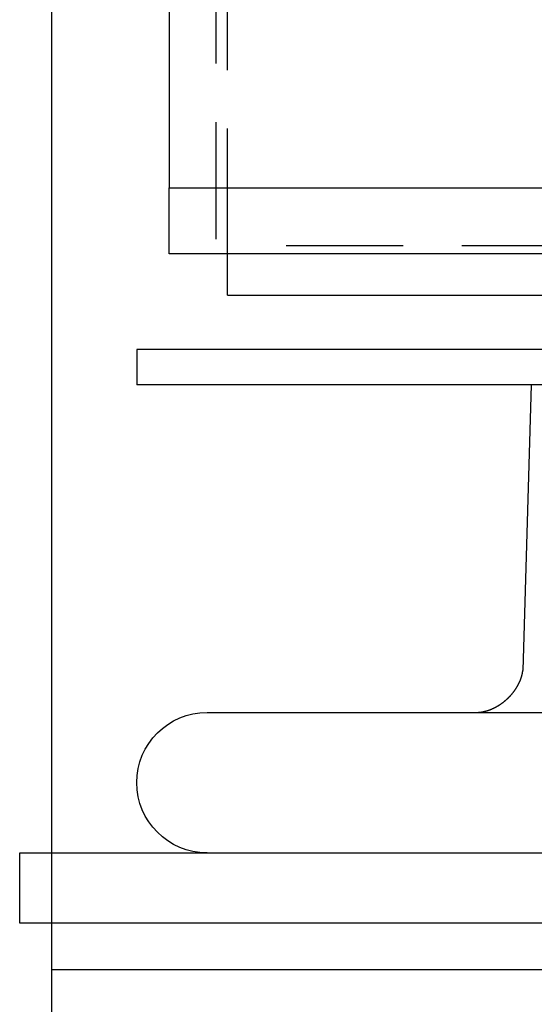
# Model space of a CAD drawing. Extents: x 0 to 1135, y -435 to 535.
# Drawn here: x 864 to 886, y 2 to 44 of the extents above; entities that cross this region are included whole.
import ezdxf

# ---------------------------------------------------------------- set-up
doc = ezdxf.new("R2010")
doc.units = 0
doc.header["$LTSCALE"] = 20
doc.linetypes.add('VERDECKT', pattern=[0.375, 0.25, -0.125])
doc.layers.get('0').update_dxf_attribs({"linetype": 'CONTINUOUS'})
doc.layers.add('STEMPEL', color=3, linetype='CONTINUOUS')

# ---------------------------------------------------------------- blocks, each defined once
blk = doc.blocks.new('A$C455309E0')
at = {"color": 3, "linetype": 'CONTINUOUS', "extrusion": (-2e-16, 1, -2e-16)}
for p, q in [((-130, 82.378), (-130, 36.416)), ((-135, 8), (-135, 62.225)), ((-130, 33.588), (-130, 36.416)), ((-130, 36.416), (-77.911, 36.416)), ((-112.807, 33.588), (-130, 33.588)), ((-127.5, 31.82), (-127.5, 33.588)), ((-127.5, 31.82), (-112.807, 31.82)), ((128.621, 29.5), (-131.379, 29.5)), ((-131.379, 29.5), (-131.379, 28)), ((128.621, 28), (-131.379, 28)), ((-114.534, 28), (-114.894, 15.796)), ((-128.379, 14), (-13.352, 14)), ((-136.379, 8), (133.621, 8)), ((-136.379, 5), (-136.379, 8)), ((133.621, 5), (-136.379, 5)), ((-135, 3.791), (-135, 5)), ((-135, 3), (-135, 3.791)), ((-135, 0), (-135, 3)), ((135, 3), (-135, 3))]:
    blk.add_line(p, q, dxfattribs=at)
at = {"color": 1, "linetype": 'VERDECKT', "extrusion": (-2e-16, 1, -2e-16)}
for p, q in [((-128, 76.721), (-128, 33.588)), ((-127.5, 33.941), (-127.5, 76.368)), ((127.5, 33.941), (-127.5, 33.941)), ((-127.5, 33.588), (-127.5, 33.941)), ((-135, 5), (-135, 8))]:
    blk.add_line(p, q, dxfattribs=at)
at = {"color": 3}
blk.add_polyline3d([(-116.861, 14, 0), (-116.857, 14, 0), (-116.853, 14, 0), (-116.849, 14, 0), (-116.845, 14, 0), (-116.84, 14, 0), (-116.836, 14, 0), (-116.832, 14, 0), (-116.827, 14.001, 0), (-116.823, 14.001, 0), (-116.818, 14.001, 0), (-116.814, 14.001, 0), (-116.809, 14.001, 0), (-116.804, 14.002, 0), (-116.799, 14.002, 0), (-116.794, 14.002, 0), (-116.789, 14.002, 0), (-116.784, 14.003, 0), (-116.779, 14.003, 0), (-116.774, 14.004, 0), (-116.769, 14.004, 0), (-116.763, 14.005, 0), (-116.758, 14.005, 0), (-116.752, 14.005, 0), (-116.747, 14.006, 0), (-116.741, 14.007, 0), (-116.736, 14.007, 0), (-116.73, 14.008, 0), (-116.724, 14.008, 0), (-116.718, 14.009, 0), (-116.712, 14.01, 0), (-116.706, 14.011, 0), (-116.7, 14.011, 0), (-116.694, 14.012, 0), (-116.688, 14.013, 0), (-116.681, 14.014, 0), (-116.675, 14.015, 0), (-116.669, 14.016, 0), (-116.662, 14.017, 0), (-116.656, 14.018, 0), (-116.649, 14.019, 0), (-116.643, 14.02, 0), (-116.636, 14.021, 0), (-116.629, 14.022, 0), (-116.622, 14.024, 0), (-116.616, 14.025, 0), (-116.609, 14.026, 0), (-116.602, 14.027, 0), (-116.595, 14.029, 0), (-116.588, 14.03, 0), (-116.581, 14.032, 0), (-116.573, 14.033, 0), (-116.566, 14.035, 0), (-116.559, 14.037, 0), (-116.551, 14.038, 0), (-116.544, 14.04, 0), (-116.537, 14.041, 0), (-116.529, 14.043, 0), (-116.522, 14.045, 0), (-116.514, 14.047, 0), (-116.506, 14.049, 0), (-116.499, 14.051, 0), (-116.491, 14.053, 0), (-116.483, 14.055, 0), (-116.475, 14.057, 0), (-116.467, 14.059, 0), (-116.459, 14.062, 0), (-116.452, 14.064, 0), (-116.443, 14.066, 0), (-116.435, 14.068, 0), (-116.427, 14.071, 0), (-116.419, 14.073, 0), (-116.411, 14.076, 0), (-116.403, 14.079, 0), (-116.394, 14.081, 0), (-116.386, 14.084, 0), (-116.378, 14.086, 0), (-116.369, 14.089, 0), (-116.361, 14.092, 0), (-116.352, 14.095, 0), (-116.344, 14.098, 0), (-116.335, 14.101, 0), (-116.327, 14.104, 0), (-116.318, 14.107, 0), (-116.31, 14.111, 0), (-116.301, 14.114, 0), (-116.292, 14.117, 0), (-116.283, 14.121, 0), (-116.275, 14.124, 0), (-116.266, 14.128, 0), (-116.257, 14.131, 0), (-116.248, 14.135, 0), (-116.24, 14.138, 0), (-116.231, 14.142, 0), (-116.222, 14.146, 0), (-116.213, 14.15, 0), (-116.204, 14.154, 0), (-116.195, 14.158, 0), (-116.186, 14.162, 0), (-116.177, 14.166, 0), (-116.168, 14.17, 0), (-116.159, 14.174, 0), (-116.15, 14.178, 0), (-116.141, 14.182, 0), (-116.132, 14.187, 0), (-116.123, 14.191, 0), (-116.114, 14.196, 0), (-116.105, 14.2, 0), (-116.096, 14.205, 0), (-116.087, 14.209, 0), (-116.078, 14.214, 0), (-116.069, 14.219, 0), (-116.06, 14.223, 0), (-116.05, 14.228, 0), (-116.041, 14.233, 0), (-116.032, 14.238, 0), (-116.023, 14.243, 0), (-116.014, 14.248, 0), (-116.005, 14.253, 0), (-115.996, 14.258, 0), (-115.987, 14.263, 0), (-115.978, 14.269, 0), (-115.968, 14.274, 0), (-115.959, 14.279, 0), (-115.95, 14.285, 0), (-115.941, 14.29, 0), (-115.932, 14.296, 0), (-115.923, 14.301, 0), (-115.914, 14.307, 0), (-115.905, 14.312, 0), (-115.896, 14.318, 0), (-115.887, 14.324, 0), (-115.878, 14.329, 0), (-115.869, 14.335, 0), (-115.86, 14.341, 0), (-115.851, 14.347, 0), (-115.842, 14.353, 0), (-115.833, 14.359, 0), (-115.824, 14.365, 0), (-115.815, 14.371, 0), (-115.806, 14.378, 0), (-115.797, 14.384, 0), (-115.788, 14.39, 0), (-115.78, 14.396, 0), (-115.771, 14.403, 0), (-115.762, 14.409, 0), (-115.753, 14.416, 0), (-115.745, 14.422, 0), (-115.736, 14.429, 0), (-115.727, 14.435, 0), (-115.718, 14.442, 0), (-115.71, 14.449, 0), (-115.701, 14.455, 0), (-115.693, 14.462, 0), (-115.684, 14.469, 0), (-115.676, 14.476, 0), (-115.667, 14.483, 0), (-115.659, 14.49, 0), (-115.65, 14.497, 0), (-115.642, 14.504, 0), (-115.634, 14.511, 0), (-115.625, 14.518, 0), (-115.617, 14.525, 0), (-115.609, 14.532, 0), (-115.601, 14.539, 0), (-115.593, 14.547, 0), (-115.584, 14.554, 0), (-115.576, 14.561, 0), (-115.568, 14.569, 0), (-115.56, 14.576, 0), (-115.552, 14.583, 0), (-115.545, 14.591, 0), (-115.537, 14.598, 0), (-115.529, 14.606, 0), (-115.521, 14.613, 0), (-115.513, 14.621, 0), (-115.506, 14.629, 0), (-115.498, 14.636, 0), (-115.49, 14.644, 0), (-115.483, 14.651, 0), (-115.475, 14.659, 0), (-115.468, 14.667, 0), (-115.46, 14.675, 0), (-115.453, 14.682, 0), (-115.446, 14.69, 0), (-115.438, 14.698, 0), (-115.431, 14.706, 0), (-115.424, 14.713, 0), (-115.417, 14.721, 0), (-115.409, 14.729, 0), (-115.402, 14.737, 0), (-115.395, 14.745, 0), (-115.388, 14.753, 0), (-115.381, 14.761, 0), (-115.375, 14.769, 0), (-115.368, 14.777, 0), (-115.361, 14.784, 0), (-115.354, 14.792, 0), (-115.347, 14.8, 0), (-115.341, 14.808, 0), (-115.334, 14.816, 0), (-115.328, 14.824, 0), (-115.321, 14.832, 0), (-115.315, 14.84, 0), (-115.308, 14.848, 0), (-115.302, 14.856, 0), (-115.296, 14.864, 0), (-115.289, 14.872, 0), (-115.283, 14.88, 0), (-115.277, 14.889, 0), (-115.271, 14.896, 0), (-115.265, 14.905, 0), (-115.259, 14.912, 0), (-115.253, 14.921, 0), (-115.247, 14.929, 0), (-115.241, 14.937, 0), (-115.236, 14.945, 0), (-115.23, 14.953, 0), (-115.224, 14.961, 0), (-115.219, 14.969, 0), (-115.213, 14.977, 0), (-115.208, 14.985, 0), (-115.202, 14.993, 0), (-115.197, 15.001, 0), (-115.192, 15.008, 0), (-115.187, 15.016, 0), (-115.181, 15.024, 0), (-115.176, 15.032, 0), (-115.171, 15.04, 0), (-115.166, 15.048, 0), (-115.161, 15.056, 0), (-115.156, 15.064, 0), (-115.152, 15.072, 0), (-115.147, 15.079, 0), (-115.142, 15.087, 0), (-115.137, 15.095, 0), (-115.133, 15.103, 0), (-115.128, 15.111, 0), (-115.124, 15.118, 0), (-115.119, 15.126, 0), (-115.115, 15.134, 0), (-115.111, 15.141, 0), (-115.107, 15.149, 0), (-115.102, 15.156, 0), (-115.098, 15.164, 0), (-115.094, 15.172, 0), (-115.09, 15.179, 0), (-115.086, 15.187, 0), (-115.082, 15.194, 0), (-115.078, 15.202, 0), (-115.074, 15.209, 0), (-115.071, 15.216, 0), (-115.067, 15.224, 0), (-115.063, 15.231, 0), (-115.06, 15.238, 0), (-115.056, 15.246, 0), (-115.053, 15.253, 0), (-115.049, 15.26, 0), (-115.046, 15.267, 0), (-115.042, 15.274, 0), (-115.039, 15.281, 0), (-115.036, 15.289, 0), (-115.032, 15.296, 0), (-115.029, 15.303, 0), (-115.026, 15.31, 0), (-115.023, 15.316, 0), (-115.02, 15.323, 0), (-115.017, 15.33, 0), (-115.014, 15.337, 0), (-115.011, 15.344, 0), (-115.008, 15.351, 0), (-115.006, 15.357, 0), (-115.003, 15.364, 0), (-115, 15.371, 0), (-114.997, 15.377, 0), (-114.995, 15.384, 0), (-114.992, 15.39, 0), (-114.99, 15.397, 0), (-114.987, 15.403, 0), (-114.985, 15.41, 0), (-114.982, 15.416, 0), (-114.98, 15.422, 0), (-114.978, 15.429, 0), (-114.975, 15.435, 0), (-114.973, 15.441, 0), (-114.971, 15.447, 0), (-114.969, 15.453, 0), (-114.967, 15.459, 0), (-114.965, 15.465, 0), (-114.963, 15.471, 0), (-114.961, 15.477, 0), (-114.959, 15.483, 0), (-114.957, 15.489, 0), (-114.955, 15.495, 0), (-114.953, 15.5, 0), (-114.951, 15.506, 0), (-114.949, 15.511, 0), (-114.948, 15.517, 0), (-114.946, 15.523, 0), (-114.944, 15.528, 0), (-114.943, 15.533, 0), (-114.941, 15.539, 0), (-114.94, 15.544, 0), (-114.938, 15.549, 0), (-114.937, 15.555, 0), (-114.935, 15.56, 0), (-114.934, 15.565, 0), (-114.932, 15.57, 0), (-114.931, 15.575, 0), (-114.93, 15.58, 0), (-114.929, 15.585, 0), (-114.927, 15.589, 0), (-114.926, 15.594, 0), (-114.925, 15.599, 0), (-114.924, 15.604, 0), (-114.923, 15.608, 0), (-114.922, 15.613, 0), (-114.921, 15.617, 0), (-114.919, 15.622, 0), (-114.918, 15.626, 0), (-114.917, 15.63, 0), (-114.917, 15.635, 0), (-114.916, 15.639, 0), (-114.915, 15.643, 0), (-114.914, 15.647, 0), (-114.913, 15.651, 0), (-114.912, 15.655, 0), (-114.911, 15.659, 0), (-114.911, 15.663, 0), (-114.91, 15.667, 0), (-114.909, 15.671, 0), (-114.908, 15.675, 0), (-114.908, 15.678, 0), (-114.907, 15.682, 0), (-114.906, 15.686, 0), (-114.906, 15.689, 0), (-114.905, 15.693, 0), (-114.905, 15.696, 0), (-114.904, 15.7, 0), (-114.903, 15.703, 0), (-114.903, 15.706, 0), (-114.902, 15.709, 0), (-114.902, 15.713, 0), (-114.901, 15.716, 0), (-114.901, 15.719, 0), (-114.901, 15.722, 0), (-114.9, 15.725, 0), (-114.9, 15.728, 0), (-114.899, 15.73, 0), (-114.899, 15.733, 0), (-114.899, 15.736, 0), (-114.898, 15.739, 0), (-114.898, 15.741, 0), (-114.898, 15.744, 0), (-114.897, 15.746, 0), (-114.897, 15.749, 0), (-114.897, 15.751, 0), (-114.897, 15.754, 0), (-114.896, 15.756, 0), (-114.896, 15.758, 0), (-114.896, 15.76, 0), (-114.896, 15.762, 0), (-114.896, 15.765, 0), (-114.895, 15.767, 0), (-114.895, 15.769, 0), (-114.895, 15.771, 0), (-114.895, 15.772, 0), (-114.895, 15.774, 0), (-114.895, 15.776, 0), (-114.895, 15.778, 0), (-114.895, 15.779, 0), (-114.894, 15.781, 0), (-114.894, 15.782, 0), (-114.894, 15.784, 0), (-114.894, 15.785, 0), (-114.894, 15.787, 0), (-114.894, 15.788, 0), (-114.894, 15.789, 0), (-114.894, 15.79, 0), (-114.894, 15.792, 0), (-114.894, 15.793, 0), (-114.894, 15.794, 0), (-114.894, 15.795, 0), (-114.894, 15.796, 0)], dxfattribs=at)
at = {"color": 3, "linetype": 'CONTINUOUS', "extrusion": (0, -2e-16, -1)}
blk.add_arc((128.379, 11), 3, 270, 90, dxfattribs=at)

msp = doc.modelspace()

# ---------------------------------------------------------------- block references
at = {"layer": 'STEMPEL'}
msp.add_blockref('A$C455309E0', (1000, 0), dxfattribs=at)

doc.saveas('drawing.dxf')
